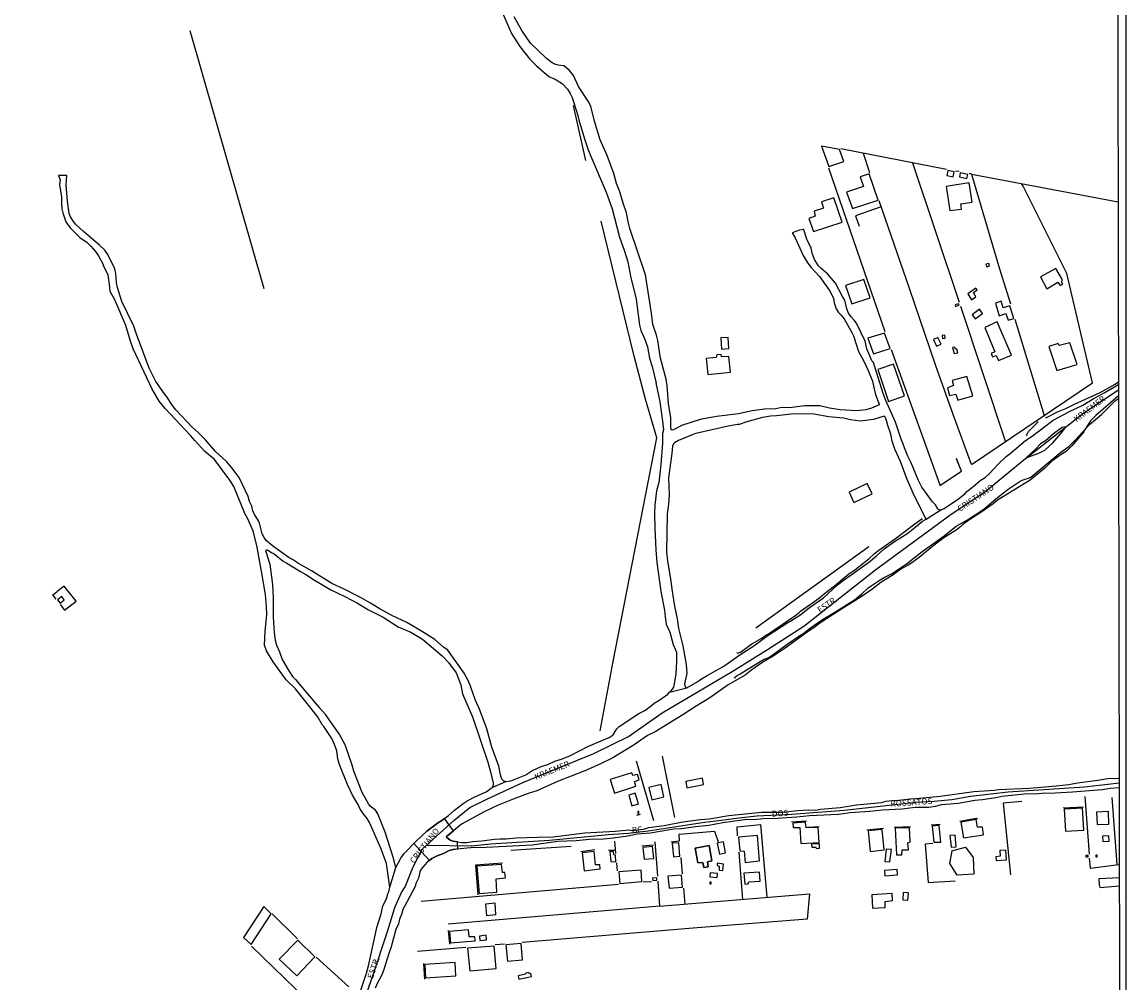
# Model space of a CAD drawing. Extents: x 6037 to 180733, y 8537 to 1668733.
# Drawn here: x 180271 to 180733, y 1663754 to 1664155 of the extents above; entities that cross this region are included whole.
import ezdxf
from ezdxf.enums import TextEntityAlignment as Align

# ---------------------------------------------------------------- set-up
doc = ezdxf.new("R2010")
doc.units = 0
doc.header["$LTSCALE"] = 10
doc.header["$MEASUREMENT"] = 0
doc.layers.get('0').update_dxf_attribs({"linetype": 'CONTINUOUS'})
for name, color, linetype in [('IMAGEM', 7, 'CONTINUOUS'), ('T-DIM', 1, 'CONTINUOUS'), ('V-BUEIRO', 5, 'CONTINUOUS'), ('V-CANTEIRO', 3, 'CONTINUOUS'), ('V-CRUZAMENTO', 1, 'CONTINUOUS'), ('V-EDIFICACAO', 2, 'CONTINUOUS'), ('V-EIXO_DE_LOGRADOURO', 3, 'CONTINUOUS'), ('V-LOTE', 1, 'CONTINUOUS'), ('V-NOME_DOS_LOGRADOUROS', 7, 'CONTINUOUS'), ('V-QUADRA', 6, 'CONTINUOUS'), ('V-REFERENCIA', 2, 'CONTINUOUS'), ('V-TESTADA', 5, 'CONTINUOUS'), ('V-VALETA', 6, 'CONTINUOUS'), ('X-LIMITE_5000', 3, 'CONTINUOUS')]:
    doc.layers.add(name, color=color, linetype=linetype)
doc.styles.get("Standard").update_dxf_attribs({"font": 'ARIAL.TTF'})
picture_1 = doc.add_image_def('image1.jpg', size_in_pixel=(4025, 4628))

# ---------------------------------------------------------------- blocks, each defined once
blk = doc.blocks.new('305')
at = {"color": 0, "linetype": 'ByBlock', "lineweight": -2, "const_width": 0.05}
blk.add_lwpolyline([(0.73, 0.39, 0.60863), (-0.73, 0.38)], format="xyb", dxfattribs=at)
blk = doc.blocks.new('872KIVP_img_geo')
at = {"layer": 'V-CANTEIRO'}
blk.add_lwpolyline([(180707.24, 1663986.18), (180706.05, 1663985.78), (180705.07, 1663985.18), (180702.44, 1663983.19), (180699.07, 1663980.32), (180696.91, 1663978.97), (180694.92, 1663976.76), (180691.03, 1663973.21), (180696.49, 1663975.23), (180698.73, 1663976.43), (180702.05, 1663979.44), (180705.64, 1663983.54), (180707.46, 1663985.78), (180707.24, 1663986.18)], close=True, dxfattribs=at)
at = {"layer": 'V-CRUZAMENTO'}
blk.add_lwpolyline([(180450.18, 1663813.33), (180448.56, 1663814.54), (180448.61, 1663814.88), (180451.56, 1663817.15), (180447.72, 1663822.3), (180446.65, 1663821.5), (180444.83, 1663820.46), (180440.41, 1663817.03), (180435.94, 1663812.93), (180435.02, 1663811.97), (180441.53, 1663804.86), (180442.54, 1663805.58), (180444.67, 1663806.78), (180447.38, 1663807.71), (180449.71, 1663808.94), (180451.37, 1663809.47), (180453.42, 1663809.65), (180453.17, 1663812.56), (180451.37, 1663812.86)], close=True, dxfattribs=at)
at = {"layer": 'V-EDIFICACAO'}
for points in [[(180605.4, 1664103.46), (180608.41, 1664094.93), (180614.75, 1664097.05), (180612.99, 1664102.06), (180605.4, 1664103.46)], [(180621.54, 1664090.71), (180622.89, 1664086.62), (180615.86, 1664084.2), (180618.38, 1664077.38), (180629.03, 1664080.94), (180625.34, 1664091.88), (180621.54, 1664090.71)], [(180658.16, 1664093.27), (180657.78, 1664091.18), (180660.46, 1664090.65), (180660.91, 1664092.76), (180658.16, 1664093.27)], [(180663.43, 1664092.29), (180663.09, 1664090.65), (180666.22, 1664090.02), (180666.59, 1664091.64), (180663.43, 1664092.29)], [(180657.49, 1664086.68), (180659.11, 1664076.62), (180663.98, 1664077.17), (180663.68, 1664079.36), (180668.37, 1664080.08), (180667.07, 1664088.14), (180657.49, 1664086.68)], [(180605.39, 1664080.23), (180606.17, 1664077.6), (180602.28, 1664076.27), (180602.74, 1664074.19), (180600.13, 1664073.23), (180602.06, 1664067.76), (180613.98, 1664071.76), (180610.51, 1664081.89), (180605.39, 1664080.23)], [(180674.14, 1664054.18), (180674.52, 1664053.05), (180675.66, 1664053.4), (180675.41, 1664054.39), (180674.14, 1664054.18)], [(180703.4, 1664052.28), (180696.96, 1664048.89), (180699.62, 1664043.89), (180704.26, 1664046.55), (180705.13, 1664045.22), (180706.27, 1664045.75), (180705.72, 1664046.74), (180706.22, 1664047.56), (180703.4, 1664052.28)], [(180615.43, 1664045.27), (180618.07, 1664037.58), (180625.73, 1664040.11), (180623.13, 1664047.78), (180615.43, 1664045.27)], [(180668.89, 1664042.23), (180670.45, 1664043.43), (180669.87, 1664044.05), (180666.51, 1664041.75), (180668.13, 1664039.27), (180669.94, 1664040.54), (180668.89, 1664042.23)], [(180681.36, 1664035.82), (180681.36, 1664035.82), (180680.45, 1664038.68), (180678.09, 1664037.9), (180679.74, 1664032.58), (180682.48, 1664033.46), (180683.4, 1664030.68), (180685.75, 1664031.49), (180684.18, 1664036.75), (180681.36, 1664035.82)], [(180661.27, 1664037.13), (180661.48, 1664036.43), (180662.93, 1664036.94), (180662.73, 1664037.6), (180661.27, 1664037.13)], [(180668.38, 1664033.01), (180669.71, 1664031.26), (180672.74, 1664033.57), (180671.41, 1664035.28), (180668.38, 1664033.01)], [(180678.9, 1664030.02), (180673.68, 1664027.72), (180677.86, 1664017.52), (180676.38, 1664016.83), (180676.87, 1664015.41), (180678.45, 1664015.95), (180679.43, 1664013.8), (180684.82, 1664016.14), (180678.9, 1664030.02)], [(180624.8, 1664023.17), (180627.07, 1664016.64), (180634.08, 1664018.86), (180631.79, 1664025.35), (180624.8, 1664023.17)], [(180655.87, 1664024.3), (180656, 1664023), (180657.14, 1664023.23), (180657.01, 1664024.43), (180655.87, 1664024.3)], [(180563.25, 1664023.37), (180563.63, 1664018.63), (180566.68, 1664018.92), (180566.34, 1664023.43), (180563.25, 1664023.37)], [(180654.02, 1664023.44), (180652.23, 1664022.68), (180653.52, 1664019.9), (180655.41, 1664020.7), (180654.02, 1664023.44)], [(180704.76, 1664020.07), (180704.29, 1664020.99), (180700.43, 1664019.75), (180703.75, 1664009.69), (180712.24, 1664012.24), (180709.18, 1664021.25), (180704.76, 1664020.07)], [(180563.59, 1664015.42), (180563.44, 1664016.33), (180561.62, 1664016.2), (180561.41, 1664015.11), (180557.23, 1664014.65), (180557.93, 1664008.07), (180567.29, 1664008.94), (180566.68, 1664015.51), (180563.59, 1664015.42)], [(180661.94, 1664018.55), (180661.39, 1664018.65), (180661.16, 1664019.42), (180660.2, 1664019.26), (180660.83, 1664016.73), (180662.34, 1664017.05), (180661.94, 1664018.55)], [(180628.96, 1664010.04), (180633.47, 1663996.76), (180640.14, 1663999.02), (180635.46, 1664012.3), (180628.96, 1664010.04)], [(180660.04, 1664005.56), (180660.53, 1664003.37), (180658.08, 1664002.47), (180658.97, 1663999.28), (180661.59, 1663999.79), (180662.4, 1663997.27), (180668.67, 1663999.15), (180666.21, 1664007.21), (180660.04, 1664005.56)], [(180616.92, 1663958.88), (180618.98, 1663954.54), (180626.53, 1663958.12), (180624.49, 1663962.37), (180616.92, 1663958.88)], [(180286.02, 1663913.82), (180287.06, 1663912.44), (180288.81, 1663913.8), (180287.81, 1663915.13), (180286.02, 1663913.82)], [(180517.05, 1663838.63), (180518.83, 1663833.02), (180527.72, 1663835.88), (180527.26, 1663837.89), (180529.12, 1663838.58), (180528.48, 1663840.83), (180526.47, 1663840.38), (180526.04, 1663841.47), (180517.05, 1663838.63)], [(180533.16, 1663835.34), (180534.47, 1663830.12), (180539.55, 1663831.49), (180538.36, 1663836.55), (180533.16, 1663835.34)], [(180548.71, 1663837.86), (180549.09, 1663835.25), (180556.12, 1663836.58), (180555.7, 1663839.26), (180548.71, 1663837.86)], [(180527.56, 1663832.99), (180524.81, 1663832.16), (180526.08, 1663827.66), (180528.91, 1663828.49), (180527.56, 1663832.99)], [(180706.84, 1663826.3), (180707.36, 1663817.04), (180715.03, 1663817.51), (180714.53, 1663826.7), (180706.84, 1663826.3)], [(180528.59, 1663825.27), (180528.58, 1663824.42), (180529.1, 1663824.49), (180528.99, 1663825.27), (180528.59, 1663825.27)], [(180670.67, 1663818.79), (180670.09, 1663821.89), (180663.69, 1663820.84), (180664.8, 1663814.24), (180673.19, 1663815.59), (180672.69, 1663818.81), (180670.67, 1663818.79)], [(180720.4, 1663825.04), (180720.69, 1663819.79), (180725.58, 1663819.93), (180725.34, 1663825.26), (180720.4, 1663825.04)], [(180598.99, 1663818.4), (180598.7, 1663820.87), (180593.35, 1663820.47), (180593.51, 1663818.55), (180596.35, 1663818.54), (180596.77, 1663811.87), (180604.44, 1663812.38), (180604.01, 1663818.54), (180598.99, 1663818.4)], [(180624.93, 1663817.16), (180625.75, 1663808.63), (180631.66, 1663809.24), (180630.75, 1663817.78), (180624.93, 1663817.16)], [(180636.21, 1663818.27), (180636.77, 1663807.11), (180639.02, 1663807.21), (180639.18, 1663809.21), (180641.75, 1663809.24), (180641.55, 1663812.2), (180642.48, 1663812.57), (180642.22, 1663818.48), (180636.21, 1663818.27)], [(180651.68, 1663819.21), (180652.36, 1663812.51), (180655.25, 1663812.49), (180654.64, 1663819.42), (180651.68, 1663819.21)], [(180542.99, 1663812.06), (180543.5, 1663806.38), (180546.19, 1663806.55), (180545.78, 1663812.25), (180542.99, 1663812.06)], [(180561.77, 1663812), (180562.7, 1663807.44), (180565.32, 1663808.05), (180564.47, 1663812.54), (180561.77, 1663812)], [(180570.71, 1663814.62), (180571.26, 1663808.86), (180573.04, 1663808.74), (180573.5, 1663804.01), (180579.52, 1663804.64), (180578.67, 1663815.31), (180570.71, 1663814.62)], [(180659.1, 1663815.3), (180659.6, 1663810.33), (180661.7, 1663810.45), (180661.25, 1663815.36), (180659.1, 1663815.3)], [(180722.89, 1663815.01), (180723.08, 1663812.75), (180725.68, 1663812.84), (180725.47, 1663815.14), (180722.89, 1663815.01)], [(180505.3, 1663807.95), (180506.21, 1663800.51), (180512.91, 1663801.29), (180512.7, 1663803.02), (180510.94, 1663803.01), (180510.34, 1663808.59), (180505.3, 1663807.95)], [(180516.84, 1663808.53), (180517.3, 1663804.32), (180519.48, 1663804.31), (180519.24, 1663807), (180518.62, 1663807.24), (180518.44, 1663808.61), (180516.84, 1663808.53)], [(180530.65, 1663810.24), (180531.22, 1663805.41), (180535.25, 1663805.66), (180534.74, 1663810.72), (180530.65, 1663810.24)], [(180558.44, 1663811.05), (180559.6, 1663804.71), (180557.78, 1663804.21), (180558.04, 1663802.1), (180556.2, 1663801.85), (180555.72, 1663803.91), (180553.67, 1663803.77), (180552.61, 1663810.02), (180558.44, 1663811.05), (180552.61, 1663810.02), (180553.67, 1663803.77), (180555.72, 1663803.91), (180556.2, 1663801.85), (180558.04, 1663802.1), (180557.78, 1663804.21), (180559.6, 1663804.71)], [(180601.26, 1663811.66), (180601.38, 1663810.34), (180603.03, 1663810.4), (180603.2, 1663809.82), (180604.63, 1663809.9), (180604.53, 1663811.74), (180601.26, 1663811.66)], [(180632.48, 1663809.58), (180631.84, 1663804.41), (180634.01, 1663804.22), (180634.01, 1663804.22), (180634.01, 1663804.22), (180634.64, 1663809.35), (180632.48, 1663809.58)], [(180679.92, 1663809.05), (180680.11, 1663806.58), (180678.23, 1663806.36), (180678.38, 1663804.83), (180682.81, 1663805.13), (180682.49, 1663809.16), (180679.92, 1663809.05)], [(180461.26, 1663802.37), (180462.21, 1663790.95), (180469.73, 1663791.55), (180469.44, 1663797.17), (180473.25, 1663797.59), (180473.07, 1663799.82), (180472.01, 1663799.81), (180471.59, 1663803.18), (180461.26, 1663802.37)], [(180561.83, 1663803.62), (180561.73, 1663802.67), (180562.65, 1663802.41), (180562.56, 1663800.83), (180564.15, 1663800.62), (180564.39, 1663803.31), (180561.83, 1663803.62)], [(180715.87, 1663806.89), (180715.88, 1663806.32), (180716.85, 1663806.36), (180716.84, 1663806.95), (180715.87, 1663806.89)], [(180720.15, 1663807.07), (180720.05, 1663806.4), (180720.59, 1663806.31), (180720.64, 1663807.04), (180720.15, 1663807.07)], [(180520.68, 1663800.09), (180521.04, 1663795.25), (180530.33, 1663796.02), (180529.97, 1663800.73), (180520.68, 1663800.09)], [(180541.22, 1663798.28), (180541.75, 1663793.25), (180547.29, 1663793.69), (180546.88, 1663798.64), (180541.22, 1663798.28)], [(180558.87, 1663799.59), (180558.77, 1663797.99), (180561.84, 1663797.66), (180561.93, 1663799.3), (180558.87, 1663799.59)], [(180572.96, 1663799.53), (180573.34, 1663794.95), (180574.72, 1663795.04), (180574.97, 1663795.86), (180579.8, 1663796.15), (180579.52, 1663799.92), (180572.96, 1663799.53)], [(180631.71, 1663800.65), (180631.89, 1663798.46), (180637.17, 1663798.78), (180636.98, 1663800.99), (180631.71, 1663800.65)], [(180534.77, 1663797.43), (180534.84, 1663796.44), (180536.57, 1663796.59), (180536.51, 1663797.6), (180534.77, 1663797.43)], [(180558.73, 1663795.77), (180558.65, 1663795.09), (180559.3, 1663795.1), (180559.28, 1663795.77), (180558.73, 1663795.77)], [(180626.38, 1663790.42), (180626.77, 1663784.82), (180632.06, 1663785.19), (180632.03, 1663787.71), (180635.14, 1663788.09), (180634.88, 1663791.02), (180626.38, 1663790.42)], [(180639.6, 1663791.36), (180639.34, 1663788.42), (180641.47, 1663788.24), (180641.75, 1663791.24), (180639.6, 1663791.36)], [(180363.81, 1663772.67), (180366.96, 1663769.63), (180375.29, 1663782.56), (180372.2, 1663785.56), (180363.81, 1663772.67)], [(180464.95, 1663786.57), (180465.34, 1663781.76), (180469.22, 1663782.16), (180469.01, 1663786.94), (180464.95, 1663786.57)], [(180449.88, 1663775.16), (180450.28, 1663770.41), (180460.64, 1663771.22), (180460.52, 1663772.93), (180458.13, 1663772.85), (180457.85, 1663775.76), (180449.88, 1663775.16)], [(180378.69, 1663763.52), (180386.08, 1663756.53), (180393.56, 1663764.48), (180386.53, 1663771.49), (180386.53, 1663771.49), (180378.69, 1663763.52)], [(180462.45, 1663773.2), (180462.61, 1663771.34), (180465.35, 1663771.7), (180465.21, 1663773.56), (180462.45, 1663773.2)], [(180457.45, 1663768.08), (180458.31, 1663758.74), (180469.42, 1663759.61), (180468.59, 1663769.02), (180457.45, 1663768.08)], [(180473.47, 1663769.53), (180474.17, 1663762.69), (180480.44, 1663763.24), (180479.78, 1663770.05), (180473.47, 1663769.53)], [(180439.53, 1663761.31), (180439.91, 1663755.72), (180452.57, 1663756.55), (180452.27, 1663762.16), (180439.53, 1663761.31)], [(180478.61, 1663756.57), (180478.92, 1663755.18), (180484.19, 1663756.25), (180483.93, 1663757.49), (180483.31, 1663757.39), (180483.08, 1663757.97), (180481.82, 1663757.7), (180481.71, 1663757.21), (180478.61, 1663756.57)]]:
    blk.add_lwpolyline(points, close=True, dxfattribs=at)
blk.add_lwpolyline([(180729.92, 1663797.51), (180721.41, 1663797.1), (180721.45, 1663794.63), (180721.8, 1663793.58), (180729.93, 1663794.23)], dxfattribs=at)
at = {"layer": 'V-EIXO_DE_LOGRADOURO'}
for points in [[(180414.3, 1663746.72), (180417.86, 1663756.52), (180424.16, 1663775.6), (180427.03, 1663785.09), (180429.78, 1663791.49), (180431.3, 1663793.73), (180434.73, 1663802.21), (180438.61, 1663809.68), (180451.71, 1663821.53), (180458.4, 1663826.92), (180465.48, 1663830.51), (180480.54, 1663837.35), (180510.27, 1663849.6), (180524.77, 1663856.68), (180538.82, 1663866.57), (180568.04, 1663883.87), (180582.88, 1663893.08), (180598.05, 1663902.85), (180628.17, 1663926.45), (180659.08, 1663949.15), (180674.25, 1663959.37), (180689.23, 1663971.82), (180715.02, 1663991.99), (180729.57, 1664001.57)], [(180729.57, 1664001.57), (180729.57, 1664001.57)], [(180440.39, 1663811.26), (180459.21, 1663810.99), (180467.03, 1663811.83), (180491.66, 1663813.3), (180516.29, 1663815.67), (180524.67, 1663816.23), (180532.94, 1663817.24), (180556.46, 1663820.79), (180563.61, 1663821.63), (180570.87, 1663822.7), (180578.41, 1663823.49), (180593.03, 1663824.11), (180614.92, 1663825.79), (180629.88, 1663827.59), (180644.84, 1663829.17), (180652.38, 1663829.62), (180659.92, 1663830.35), (180667.63, 1663831.64), (180683.38, 1663833.49), (180715.29, 1663835.57), (180729.98, 1663837.26)]]:
    blk.add_lwpolyline(points, dxfattribs=at)
at = {"layer": 'V-LOTE'}
for points in [[(180341.27, 1664151.84), (180372.22, 1664044.01)], [(180501.54, 1664120.46), (180506.67, 1664097.43)], [(180657.67, 1664093.79), (180613.52, 1664102.31)], [(180622.84, 1664100.5), (180625.47, 1664092.48)], [(180608.3, 1664094.43), (180631.94, 1664025.97)], [(180643.49, 1664096.53), (180662.89, 1664038.32)], [(180662.96, 1664092.85), (180661.48, 1664093.09)], [(180729.43, 1664080.06), (180681.47, 1664089.07), (180668.16, 1664091.68), (180667.98, 1664091.92), (180667.14, 1664092.02)], [(180668.1, 1664091.76), (180679.88, 1664052.17), (180684.39, 1664037.52)], [(180689.66, 1664086.74), (180689.2, 1664087.64)], [(180691.46, 1664083.17), (180689.65, 1664086.75)], [(180668.13, 1663970.33), (180660.42, 1663991.34), (180653.24, 1664011.59), (180642.22, 1664043.99), (180629.53, 1664080.62)], [(180718.76, 1664004.5), (180707.98, 1664050.17), (180691.46, 1664083.17)], [(180630.4, 1664078.07), (180619.65, 1664074.37), (180621.12, 1664070.05)], [(180527.14, 1664015.62), (180513.26, 1664072.15)], [(180663.46, 1664036.56), (180682.31, 1663979.89)], [(180686.24, 1664031.11), (180698.46, 1663990.8)], [(180512.8, 1663859.04), (180518.28, 1663888.03), (180536.55, 1663981.47), (180531.87, 1663997.74), (180527.14, 1664015.62)], [(180634.51, 1664018.45), (180654.81, 1663961.82)], [(180668.13, 1663970.33), (180718.76, 1664004.5)], [(180663.91, 1663967.65), (180661.79, 1663972.85)], [(180663.81, 1663967.89), (180661.86, 1663972.71)], [(180654.89, 1663961.59), (180663.91, 1663967.65)], [(180654.81, 1663961.83), (180654.89, 1663961.59)], [(180625.22, 1663935.92), (180577.89, 1663901.89)], [(180288.98, 1663909.41), (180293.78, 1663913.2), (180288.8, 1663919.56), (180285.9, 1663917.28)], [(180285.37, 1663914.11), (180283.99, 1663915.9)], [(180284, 1663915.9), (180285.9, 1663917.28)], [(180287.14, 1663911.84), (180288.98, 1663909.41)], [(180527.89, 1663846.48), (180535.14, 1663821.57)], [(180544.09, 1663822.83), (180538.95, 1663848.47)], [(180715.53, 1663831.51), (180717.25, 1663807.47)], [(180728.97, 1663803.07), (180726.86, 1663831.21)], [(180689.15, 1663829.42), (180681.41, 1663828.77)], [(180681.41, 1663828.75), (180684.41, 1663798.76)], [(180545.83, 1663815.8), (180560.71, 1663817.12)], [(180560.71, 1663817.12), (180562.21, 1663812.63)], [(180570.14, 1663818.86), (180579.88, 1663819.81)], [(180570.34, 1663815.16), (180570.14, 1663818.86)], [(180579.87, 1663819.81), (180582.5, 1663789.41)], [(180519.46, 1663807.68), (180519.04, 1663812.94)], [(180535.74, 1663812.66), (180536.79, 1663798.2)], [(180546.03, 1663812.88), (180545.85, 1663815.81)], [(180652, 1663811.97), (180648.78, 1663811.7), (180649.98, 1663795.62), (180661.22, 1663796.37)], [(180475.49, 1663809.06), (180500.7, 1663810.86)], [(180572.45, 1663788.51), (180570.93, 1663808.28)], [(180659.94, 1663808.83), (180665.58, 1663810.38), (180668.8, 1663806), (180669.11, 1663799.06), (180662.06, 1663798.64), (180659.07, 1663803.61), (180659.99, 1663808.82)], [(180520.17, 1663800.53), (180519.88, 1663803.82)], [(180546.57, 1663806.1), (180547.17, 1663799.19)], [(180717.34, 1663805.83), (180717.66, 1663801.66), (180728.66, 1663803.06), (180729.91, 1663803.1)], [(180438.02, 1663787.74), (180520.52, 1663794.91)], [(180536.93, 1663796.12), (180537.71, 1663785.66), (180600.43, 1663790.83), (180599.43, 1663780.3), (180553.39, 1663776.67), (180480.29, 1663770.49)], [(180530.89, 1663795.82), (180534.35, 1663796.09)], [(180547.69, 1663793.21), (180548.28, 1663786.55)], [(180537.77, 1663785.66), (180449.36, 1663778.24)], [(180386.39, 1663772.01), (180375.8, 1663782.45)], [(180367.14, 1663768.92), (180390.14, 1663746.68)], [(180456.76, 1663768.48), (180436.54, 1663766.82)], [(180472.88, 1663769.87), (180468.96, 1663769.52)], [(180407.77, 1663752.02), (180394.12, 1663764.44)]]:
    blk.add_lwpolyline(points, dxfattribs=at)
at = {"layer": 'V-QUADRA'}
for points in [[(180412.65, 1663750.19), (180415.12, 1663757.7), (180416, 1663760.78), (180418.98, 1663774.11), (180419.53, 1663776.73), (180421.25, 1663782.47), (180422.03, 1663785.78), (180423.47, 1663788.81), (180424.09, 1663790.89), (180424.47, 1663791.67), (180424.92, 1663793.71), (180427.39, 1663801.83), (180429.5, 1663805.73), (180430.9, 1663807.69), (180435.94, 1663812.93), (180440.41, 1663817.03), (180444.83, 1663820.46), (180446.65, 1663821.5), (180449.51, 1663823.63), (180452.01, 1663825.87), (180455.65, 1663828.62), (180457.32, 1663829.71), (180460.8, 1663831.58), (180465.22, 1663833.45), (180467.77, 1663835.27), (180473.49, 1663837.77), (180475.53, 1663838.17), (180481.81, 1663840.6), (180484.28, 1663842.24), (180488.16, 1663844.08), (180491.02, 1663845), (180494.22, 1663846.46), (180496.67, 1663847.21), (180500.47, 1663848.66), (180508.04, 1663852.6), (180516.58, 1663856.21), (180518.28, 1663857.36), (180519.19, 1663858.69), (180519.78, 1663859.89), (180520.8, 1663860.89), (180529.08, 1663866.28), (180531.57, 1663867.58), (180534.38, 1663869.55), (180535.48, 1663870.58), (180537.87, 1663871.94), (180541.09, 1663874.37), (180541.82, 1663875.12), (180549.04, 1663876.95), (180553.66, 1663879.65), (180554.75, 1663880.48), (180557.55, 1663882.17), (180564.61, 1663886.09), (180571.26, 1663890.86), (180577.12, 1663894.57), (180583.03, 1663898.94), (180591.31, 1663904.38), (180592.16, 1663904.77), (180596.72, 1663907.73), (180600.34, 1663910.58), (180606.22, 1663914.6), (180612.13, 1663920), (180614.41, 1663921.87), (180625.07, 1663929.45), (180628.39, 1663932.21), (180631.62, 1663935.08), (180635.88, 1663938.13), (180641.5, 1663941.66), (180647.61, 1663946.63), (180649.19, 1663947.5), (180655.33, 1663951.43), (180655.66, 1663951.5), (180656.7, 1663952.05), (180662.64, 1663956.06), (180665.27, 1663958.13), (180666.18, 1663959.08), (180668.47, 1663960.93), (180671.76, 1663963.74), (180673.83, 1663965), (180675.82, 1663966.7), (180679.29, 1663970.51), (180682.67, 1663973.76), (180684.32, 1663974.96), (180690.74, 1663980.37), (180693.54, 1663982.23), (180702.23, 1663988.89), (180709.05, 1663992.49), (180714.65, 1663995.18), (180718.97, 1663997.79), (180723.63, 1664000.33), (180729.56, 1664003.85)], [(180729.57, 1663999.11), (180723.15, 1663993.56), (180720.13, 1663990.91), (180717.87, 1663988.57), (180715.63, 1663985.12), (180715.11, 1663983.98), (180710.09, 1663978.24), (180707.8, 1663975.95), (180706.38, 1663975.15), (180701.63, 1663971.75), (180698.82, 1663968.89), (180692.61, 1663963.88), (180679.04, 1663955.42), (180677.05, 1663953.79), (180675.29, 1663952.69), (180672.49, 1663950.54), (180667.39, 1663947.32), (180664.32, 1663945.14), (180663.7, 1663944.41), (180661.72, 1663942.96), (180656.1, 1663939.37), (180651.11, 1663935.53), (180646.27, 1663931.53), (180643.1, 1663929.24), (180641.59, 1663928.26), (180638.94, 1663926.91), (180635.42, 1663924.26), (180630.21, 1663921.07), (180626.46, 1663918.08), (180622.03, 1663915), (180619.27, 1663913.43), (180617.98, 1663912.48), (180613.04, 1663909.45), (180604.73, 1663904.04), (180602.13, 1663902.03), (180600.39, 1663900.94), (180590.15, 1663893.59), (180585.19, 1663890.27), (180580.4, 1663887.46), (180576.22, 1663884.51), (180573.45, 1663882.3), (180566.39, 1663878.32), (180558.7, 1663872.85), (180552.97, 1663869.33), (180547.46, 1663865.69), (180535.92, 1663858.63), (180532.7, 1663857.02), (180527.08, 1663853.18), (180518.19, 1663847.77), (180512.42, 1663844.91), (180506.44, 1663842.36), (180495, 1663837.84), (180486.32, 1663833.94), (180482.73, 1663832.85), (180476.49, 1663830.51), (180470.2, 1663827.91), (180464.43, 1663825.16), (180454.84, 1663819.96), (180451.56, 1663817.15), (180448.61, 1663814.88), (180448.56, 1663814.54), (180450.18, 1663813.33), (180451.37, 1663812.86), (180454.97, 1663812.27), (180457.22, 1663812.29), (180459.38, 1663812.72), (180463.43, 1663812.97), (180468.62, 1663813.75), (180471.08, 1663813.92), (180473.56, 1663813.82), (180477.78, 1663814.22), (180486.72, 1663814.58), (180493.21, 1663814.69), (180506.43, 1663816.43), (180519.19, 1663817.02), (180525.04, 1663817.57), (180526.43, 1663817.36), (180531.02, 1663817.94), (180533.2, 1663818.56), (180539.6, 1663819.39), (180547.38, 1663820.92), (180554.84, 1663821.89), (180558.44, 1663822.17), (180566.63, 1663823.55), (180574.76, 1663824.52), (180580.41, 1663825), (180589.28, 1663825.02), (180595.41, 1663825.75), (180600.07, 1663826.01), (180602.97, 1663825.9), (180604.97, 1663826.26), (180613.15, 1663826.92), (180619.99, 1663828.08), (180630.55, 1663829.06), (180632.46, 1663829.61), (180634.75, 1663829.91), (180637.54, 1663830.03), (180642.46, 1663830.61), (180644.85, 1663830.72), (180654.96, 1663831.64), (180669.12, 1663833.68), (180677.69, 1663834.19), (180679.38, 1663834.53), (180692.37, 1663835.08), (180703.52, 1663836.06), (180708.77, 1663836.63), (180712.41, 1663837.31), (180720.94, 1663838.35), (180725.1, 1663839.03), (180729.85, 1663839.29)], [(180729.86, 1663835.13), (180726.03, 1663834.97), (180722.76, 1663834.4), (180710.32, 1663833.31), (180700.59, 1663832.84), (180698.61, 1663833), (180696.22, 1663832.68), (180690.28, 1663832.58), (180680.82, 1663831.62), (180678.24, 1663830.94), (180672.68, 1663830.18), (180669.5, 1663829.95), (180662.62, 1663828.62), (180655.56, 1663828.04), (180652.97, 1663827.4), (180650.22, 1663826.96), (180644.58, 1663826.96), (180639.11, 1663826.24), (180630.97, 1663825.88), (180625.55, 1663825.24), (180617.32, 1663824.78), (180612.45, 1663824.06), (180600.37, 1663823.5), (180595.15, 1663822.93), (180586.84, 1663822.4), (180581.08, 1663822.28), (180577.14, 1663821.87), (180574.17, 1663821.89), (180572.18, 1663821.72), (180564.12, 1663820.62), (180558.23, 1663819.43), (180552.68, 1663818.93), (180546.87, 1663818.01), (180543.48, 1663817.93), (180533.96, 1663816.26), (180528.35, 1663815.85), (180524.49, 1663814.96), (180518.32, 1663814.1), (180514.29, 1663813.78), (180508.38, 1663813.63), (180502.87, 1663813.01), (180495.2, 1663812.72), (180484.43, 1663811.23), (180465.19, 1663810.21), (180458.79, 1663810.11), (180451.37, 1663809.47), (180449.71, 1663808.94), (180447.38, 1663807.71), (180444.67, 1663806.78), (180442.54, 1663805.58), (180440.53, 1663804.15), (180438.52, 1663801.93), (180437.67, 1663800.64), (180436.87, 1663797.48), (180435.85, 1663795.17), (180435.5, 1663794), (180431.06, 1663785.61), (180430.34, 1663784.28), (180429.77, 1663782.24), (180428.94, 1663780.21), (180428.51, 1663778.3), (180427.5, 1663775.93), (180425.53, 1663768.65), (180424.61, 1663766.3), (180422.31, 1663758.8), (180421.58, 1663757.02), (180420.36, 1663754.56), (180419.74, 1663753.63), (180418.73, 1663751.4)]]:
    blk.add_lwpolyline(points, dxfattribs=at)
at = {"layer": 'V-REFERENCIA'}
for points in [[(180534.38, 1664033.65), (180531.8, 1664049.62), (180525.33, 1664069.01), (180524.72, 1664071.27), (180523.91, 1664075.62), (180522.53, 1664079.65), (180521.12, 1664084.44), (180519.74, 1664087.91), (180518.6, 1664092.09), (180515.84, 1664099.53), (180512.93, 1664106.14), (180510.45, 1664113.98), (180509.01, 1664120.21), (180507.89, 1664122.25), (180503.86, 1664128.46), (180501.68, 1664133.08), (180499.84, 1664135.3), (180497.68, 1664137.02), (180495.37, 1664137.38), (180493.88, 1664137.8), (180492.82, 1664138.31), (180490.41, 1664140.2), (180483.77, 1664146.6), (180480.08, 1664151.79), (180476.88, 1664157.52)], [(180471.84, 1664159.47), (180475.78, 1664150.65), (180479.23, 1664145.1), (180483.47, 1664139.88), (180486.27, 1664137.09), (180491.45, 1664132.65), (180494.01, 1664131.53), (180496.98, 1664129.64), (180499.22, 1664127.31), (180500.39, 1664125.51), (180501.15, 1664123.86), (180503.59, 1664116.37), (180503.96, 1664114.55), (180506.3, 1664106.52), (180507.7, 1664102.37), (180508.83, 1664099.64)], [(180508.83, 1664099.64), (180515.43, 1664084.26), (180517.93, 1664077.25), (180520.9, 1664065.5), (180522.87, 1664060), (180524.43, 1664055.06), (180525.69, 1664048.41), (180527.14, 1664042.98), (180527.86, 1664039.48), (180529.25, 1664028.7), (180529.89, 1664026.41), (180531.46, 1664023.06), (180532.63, 1664019.58), (180533.47, 1664014.79), (180534.6, 1664011.33), (180536.21, 1664004.42)], [(180289.84, 1664091.22), (180286.4, 1664091.19)], [(180286.4, 1664091.19), (180287.11, 1664089.38), (180286.85, 1664087.42), (180287.65, 1664082.19), (180287.61, 1664079.33), (180287.78, 1664077.32), (180288.18, 1664075.58), (180289.51, 1664071.82)], [(180334.07, 1663994.99), (180331.67, 1663998.71), (180330.66, 1663999.91), (180327.1, 1664005.08), (180324.32, 1664010.59), (180318.96, 1664024.88), (180317.87, 1664028.26), (180312.93, 1664038.49), (180311.01, 1664044.41), (180310.64, 1664046.28), (180310.43, 1664050.18), (180309.91, 1664052.2), (180307.09, 1664058.2), (180305.74, 1664059.96), (180303.59, 1664062.12), (180296.83, 1664067.8), (180293.53, 1664070.93), (180292.36, 1664072.36), (180291.49, 1664073.94), (180290.88, 1664075.39), (180290.22, 1664080.45), (180289.65, 1664087.28), (180289.84, 1664091.22)], [(180289.51, 1664071.82), (180291.26, 1664069.34), (180293.06, 1664067.57), (180295.39, 1664065.36), (180298.4, 1664063.2), (180299.97, 1664061.67), (180301.88, 1664059.39), (180303.11, 1664057.64), (180305.18, 1664053.67)], [(180596.26, 1664068.34), (180593.13, 1664067.19), (180594.38, 1664065.16), (180597.73, 1664057.77), (180599.47, 1664054.95), (180600.91, 1664052.83), (180604.58, 1664049), (180608.76, 1664043.19), (180610.35, 1664039.89), (180610.75, 1664037.98), (180611.54, 1664035.46), (180612.51, 1664033.93), (180613.55, 1664032.95), (180614.82, 1664031.34), (180618.11, 1664025.6), (180618.72, 1664024.2), (180620.88, 1664017.63), (180623, 1664013.82), (180624.95, 1664009.75), (180626.77, 1664005.25), (180627.28, 1664002.54), (180628.04, 1663999.7), (180629.57, 1663995.59), (180629.49, 1663995.33), (180629.21, 1663995.16), (180626.35, 1663993.87), (180623.98, 1663993.17), (180620.16, 1663992.77), (180613.19, 1663993.3), (180608.76, 1663993.91), (180604.65, 1663994.84), (180603.25, 1663994.93), (180598.46, 1663994.89), (180592.06, 1663994.14), (180588.88, 1663994.17), (180586.36, 1663993.72), (180581.55, 1663993.53), (180576.35, 1663992.75), (180570.69, 1663991.62), (180561.45, 1663990.43), (180554.69, 1663989.19), (180546.85, 1663986.69), (180544.12, 1663985.16), (180542.92, 1663984.75), (180542.61, 1663985.05), (180542.37, 1663985.97), (180542.44, 1663989.87), (180541.48, 1663995.93), (180540.89, 1664003.24), (180540.47, 1664006.03), (180538.03, 1664014.83), (180536.91, 1664022.19), (180536.42, 1664024.46), (180534.91, 1664028.95), (180534.38, 1664033.65)], [(180597.97, 1664068.68), (180596.27, 1664068.35)], [(180655.33, 1663951.43), (180655.01, 1663951.35), (180654.33, 1663951.54), (180654.07, 1663951.78), (180653.06, 1663953.52), (180651.85, 1663954.75), (180647.33, 1663960.93), (180645.8, 1663963.92), (180642.86, 1663971.05), (180641.5, 1663973.91), (180640.08, 1663977.32), (180639.45, 1663979.35), (180638.87, 1663980.54), (180636.27, 1663988.09), (180632.26, 1663997.11), (180631.12, 1664000.06), (180627.11, 1664013.05), (180626.49, 1664013.73), (180625.58, 1664015.81), (180624.42, 1664018.8), (180623.66, 1664021.89), (180620.07, 1664029.46), (180619.12, 1664030.77), (180617.74, 1664032.06), (180616.68, 1664033.65), (180615.94, 1664035.44), (180615.12, 1664039.02), (180614.14, 1664040.61), (180611.3, 1664046.22), (180607.89, 1664050.06), (180605.3, 1664052.3), (180604.2, 1664053.49), (180602.5, 1664056.12), (180601.53, 1664058.75), (180601.13, 1664060.78), (180599.33, 1664064.66), (180597.91, 1664068.9)], [(180305.12, 1664053.79), (180307.07, 1664049.67), (180307.6, 1664045.77)], [(180307.6, 1664045.77), (180307.84, 1664042.91)], [(180307.84, 1664042.92), (180309.78, 1664039.4), (180314.4, 1664028.7), (180316.31, 1664022.08), (180317.45, 1664018.86), (180325.58, 1664001.8)], [(180424.92, 1663793.71), (180423.55, 1663803.59), (180421.18, 1663810.01), (180416.39, 1663820.65), (180415.4, 1663822.4), (180413.81, 1663824.42), (180412.43, 1663826.54), (180411.79, 1663827.98), (180409.35, 1663832.13), (180407.2, 1663836.54), (180403.99, 1663844.55), (180403.23, 1663847.14), (180402.74, 1663850.7), (180401.83, 1663853.29), (180400.66, 1663855.75), (180397.32, 1663860.85), (180396.79, 1663861.38), (180394.67, 1663865.07), (180385.48, 1663876.53), (180381.57, 1663880.41), (180376.1, 1663887.92), (180373.39, 1663892.49), (180372.56, 1663894.88), (180372.82, 1663900.65), (180373.54, 1663907.55), (180373.41, 1663910.94), (180372.88, 1663915.98), (180371.46, 1663924.93), (180369.3, 1663936.46), (180367.77, 1663942.47), (180367.01, 1663944.47), (180365.48, 1663947.9), (180364.36, 1663949.91), (180359.74, 1663961.17), (180358.08, 1663963.8), (180351.6, 1663972.53), (180347.55, 1663975.88), (180343.5, 1663980.24), (180341.64, 1663982.47), (180330.96, 1663993.81), (180328.56, 1663996.9), (180325.55, 1664001.86)], [(180536.19, 1664004.51), (180537.85, 1663996.61), (180538.99, 1663988.56), (180539.3, 1663984.87), (180538.99, 1663983.36), (180538.99, 1663979.31), (180538.21, 1663970.43), (180537.33, 1663962.84), (180536.39, 1663959.31), (180535.67, 1663953.44), (180535.57, 1663949.8), (180535.72, 1663943.72), (180536.19, 1663934.63), (180536.5, 1663929.38), (180538.27, 1663917.23), (180539.78, 1663909.49), (180539.98, 1663906.66), (180540.51, 1663903.6), (180541.96, 1663900.25), (180543.32, 1663895.11), (180544.72, 1663891.89), (180544.83, 1663887.94), (180544.52, 1663882.69), (180543.59, 1663877.34), (180542.55, 1663875.88), (180541.82, 1663875.12)], [(180473.49, 1663837.77), (180472.75, 1663837.77), (180471.82, 1663838.87), (180471.24, 1663840.65), (180470.55, 1663844.3), (180467.58, 1663852.18), (180465.52, 1663859.9), (180462.36, 1663868.06), (180460.56, 1663872.11), (180458.68, 1663877.75), (180457.64, 1663880.12), (180455.94, 1663883.09), (180449.19, 1663892.8), (180447.42, 1663894), (180443.71, 1663897.14), (180438.23, 1663900.76), (180432.04, 1663904.29), (180426.1, 1663907.16), (180420.44, 1663910.21), (180416.86, 1663912.46), (180412.88, 1663914.62), (180405.5, 1663918.42), (180400.67, 1663920.68), (180392.15, 1663925.9), (180386.72, 1663928.95), (180384.2, 1663930.67), (180382.91, 1663931.36), (180375.87, 1663936.32), (180373.26, 1663938.59), (180372.37, 1663939.85), (180371.59, 1663941.37), (180370.42, 1663945.82), (180369.83, 1663947.09), (180368.41, 1663949.43), (180367.71, 1663950.99), (180367.18, 1663952.99), (180366.31, 1663954.89), (180365.72, 1663957.03), (180361.89, 1663965), (180358.88, 1663969.05), (180356.84, 1663971.49), (180352.07, 1663975.85), (180347.66, 1663980.79), (180344.76, 1663983.69), (180342.23, 1663985.94), (180335.43, 1663993.23), (180334.07, 1663994.99)], [(180649.19, 1663947.5), (180644.28, 1663957.11), (180641.25, 1663964.11), (180638.37, 1663971.6), (180636.05, 1663976.77), (180634.99, 1663980.2), (180634.4, 1663983), (180633.09, 1663986.73), (180632.63, 1663988.83), (180632.03, 1663990.16), (180631.6, 1663990.6), (180627.2, 1663989.18), (180621.69, 1663988.55), (180617.58, 1663989.08), (180614.61, 1663989.8), (180608.51, 1663990.37), (180602.19, 1663991.37), (180598.8, 1663991.62), (180592.69, 1663991.49), (180586.63, 1663990.73), (180584.02, 1663990.59), (180580.74, 1663989.99), (180574.23, 1663988.15), (180570.99, 1663987.06), (180570.31, 1663987.11), (180566.35, 1663986.39), (180552.89, 1663983.38), (180551.32, 1663982.85), (180545.68, 1663980.43), (180543.99, 1663979.46), (180543.5, 1663979.01), (180543.07, 1663978.08), (180542.84, 1663974.94), (180541.44, 1663964.86), (180541.65, 1663957.57), (180541.4, 1663953.73), (180540.89, 1663949.77), (180540.64, 1663933.72), (180540.98, 1663930.14), (180542.31, 1663922.42), (180543.05, 1663916.4), (180543.92, 1663911.15), (180545.05, 1663905.87), (180545.64, 1663901.78), (180547.46, 1663894.51), (180548.78, 1663886.71), (180549.05, 1663882.96), (180548.1, 1663878.72), (180548.36, 1663877.42), (180549.04, 1663876.95)], [(180373.02, 1663933.99), (180374.74, 1663928.74), (180375.93, 1663920.16), (180376.21, 1663914.75), (180376.21, 1663906.49), (180376.63, 1663900.15)], [(180373.03, 1663933.95), (180373.43, 1663934.81), (180373.95, 1663934.57), (180375.45, 1663933.53), (180376.55, 1663933.06), (180380.36, 1663930.03), (180381.8, 1663929.1), (180387.53, 1663925.64), (180389.88, 1663924.41), (180393.38, 1663922.06), (180400.22, 1663918.01), (180406.14, 1663915.19), (180411.43, 1663912.42), (180416.07, 1663909.6), (180422.08, 1663906.5), (180428.39, 1663902.45), (180433.65, 1663900.21), (180435.77, 1663899.08), (180438.54, 1663897.33), (180446.74, 1663890.35), (180449.42, 1663887.6), (180452.66, 1663883.3), (180454.61, 1663878.25), (180455.26, 1663874.52), (180459.56, 1663864.85)], [(180376.63, 1663900.15), (180377.01, 1663896.95), (180377.52, 1663894.79), (180378.75, 1663892.09), (180379.94, 1663888.85), (180382.25, 1663884.78), (180384.26, 1663881.75), (180385.53, 1663880.48), (180390.49, 1663874.46), (180395.43, 1663868.84)], [(180426.35, 1663806.15), (180422.92, 1663816.62), (180419.97, 1663824.29), (180418.93, 1663825.84), (180416.76, 1663827.55), (180415.98, 1663828.54), (180413.4, 1663833.19), (180409.86, 1663842.21), (180409.25, 1663844.6), (180406.22, 1663853.16), (180403.68, 1663857.72), (180399.73, 1663863.54), (180398.13, 1663865.73), (180395.38, 1663868.84)], [(180459.56, 1663864.85), (180465.9, 1663845.98), (180467.04, 1663841.82), (180468.08, 1663837.09), (180468.18, 1663836.26), (180467.77, 1663835.27)], [(180427.39, 1663801.83), (180427.39, 1663801.83), (180426.35, 1663806.15)]]:
    blk.add_lwpolyline(points, dxfattribs=at)
at = {"layer": 'V-TESTADA'}
for points in [[(180668.13, 1663970.33), (180718.76, 1664004.5)], [(180654.89, 1663961.59), (180663.91, 1663967.65)], [(180625.22, 1663935.92), (180577.89, 1663901.89)], [(180689.15, 1663829.42), (180681.41, 1663828.77)], [(180706.37, 1663826.8), (180714.98, 1663827.27)], [(180528.24, 1663823.81), (180529.69, 1663824.2)], [(180592.91, 1663821.01), (180599.17, 1663821.43)], [(180663.22, 1663821.28), (180670.22, 1663822.44), (180670.56, 1663822.24)], [(180545.83, 1663815.8), (180560.71, 1663817.12)], [(180570.14, 1663818.86), (180579.88, 1663819.81)], [(180599.5, 1663818.8), (180604.4, 1663819.04)], [(180624.32, 1663817.63), (180631.3, 1663818.3)], [(180635.75, 1663818.77), (180642.59, 1663819.06)], [(180651.25, 1663819.72), (180654.96, 1663819.96)], [(180545.89, 1663812.83), (180542.5, 1663812.5)], [(180510.69, 1663809.2), (180504.83, 1663808.45)], [(180518.81, 1663809.14), (180516.37, 1663809)], [(180535.15, 1663811.15), (180530.28, 1663810.84)], [(180471.99, 1663803.66), (180460.79, 1663802.83)], [(180460.8, 1663802.83), (180461.68, 1663790.43)], [(180449.31, 1663775.57), (180449.81, 1663769.82)], [(180438.99, 1663761.72), (180439.39, 1663755.2)]]:
    blk.add_lwpolyline(points, dxfattribs=at)
at = {"layer": 'V-VALETA'}
for points in [[(180699.12, 1663989.84), (180704.04, 1663992.33), (180707.52, 1663993.76), (180711.24, 1663995.67), (180721.89, 1664000.51), (180728.2, 1664003.99), (180729.56, 1664004.88)], [(180568.85, 1663881.14), (180570.24, 1663882.33), (180571.02, 1663882.61), (180579.72, 1663888.03), (180581.46, 1663889.01), (180583.08, 1663889.56), (180584.65, 1663890.47), (180591.02, 1663895.23), (180595.92, 1663898.61), (180597.61, 1663899.59), (180600.81, 1663902.09), (180605.77, 1663905.62), (180610.96, 1663908.62), (180619.22, 1663913.84), (180622.24, 1663916.26), (180624.97, 1663918.85), (180629.94, 1663922.19), (180631.57, 1663923.18), (180634.64, 1663924.64), (180640.85, 1663928.7), (180647.53, 1663933.99), (180656.72, 1663940.61), (180661.65, 1663944.63), (180666.45, 1663947.21), (180673.24, 1663951.74), (180678.22, 1663955.96), (180683.46, 1663960.02), (180688.46, 1663963.37), (180689.76, 1663964.01), (180692.41, 1663964.74), (180692.95, 1663965.05), (180705.47, 1663975.56), (180708.84, 1663977.96), (180711.77, 1663980.78), (180717.46, 1663987.14), (180722.5, 1663991.33), (180728.37, 1663997.12), (180729.57, 1663998.04)], [(180691.16, 1663982.45), (180692.01, 1663984.17), (180696.05, 1663988.17)], [(180570.1, 1663891.47), (180571.55, 1663891.95), (180576.24, 1663895.46), (180580.46, 1663897.81), (180582.19, 1663899.07), (180583.21, 1663899.62), (180594.2, 1663907.15), (180596.03, 1663908.43), (180596.58, 1663909.01), (180602.24, 1663912.93), (180604.65, 1663914.76), (180606.64, 1663916.51), (180610.88, 1663919.66), (180616.83, 1663924.66), (180619.4, 1663926.39), (180625.17, 1663930.9), (180627.61, 1663933.18), (180629.39, 1663934.57), (180636.28, 1663939.47), (180644.35, 1663945.63), (180647.34, 1663947.67)], [(180647.34, 1663947.67), (180647.49, 1663947.77)]]:
    blk.add_lwpolyline(points, dxfattribs=at)
at = {"layer": 'X-LIMITE_5000'}
blk.add_lwpolyline([(178316.89, 1665959.95), (178798.74, 1665960.89), (179280.58, 1665961.8), (179762.43, 1665962.7), (180244.28, 1665963.58), (180726.13, 1665964.43), (180727.1, 1665410.14), (180728.07, 1664855.86), (180729.04, 1664301.57), (180730.01, 1663747.28), (180730.98, 1663192.99), (180249.26, 1663192.14), (179767.53, 1663191.26), (179285.8, 1663190.36), (178804.08, 1663189.45), (178322.35, 1663188.51), (178321.26, 1663742.8), (178320.16, 1664297.08), (178319.07, 1664851.37), (178317.98, 1665405.66), (178316.89, 1665959.95)], dxfattribs=at)
at = {"layer": 'V-BUEIRO'}
for p, xscale, yscale, zscale, rotation in [((180695.52, 1663987.53), 1.000000387273972, 1.000000387273972, 1.000000387273972, 324), ((180699.74, 1663990.39), 0.999996273598063, 0.999996273598063, 0.999996273598063, 131), ((180691.54, 1663983.19), 0.999998397740093, 0.999998397740093, 0.999998397740093, 146), ((180646.79, 1663947.32), 0.9999998353717591, 0.9999998353717591, 0.9999998353717591, 315), ((180570.82, 1663891.87), 0.999997800994083, 0.999997800994083, 0.999997800994083, 123), ((180569.46, 1663881.71), 0.999998397740093, 0.999998397740093, 0.999998397740093, 146)]:
    blk.add_blockref('305', p, dxfattribs=dict(at, xscale=xscale, yscale=yscale, zscale=zscale, rotation=rotation))
at = {"layer": 'V-NOME_DOS_LOGRADOUROS'}
for s, rotation, p in [('KRAEMER', 37, (180712.5, 1663987.41)), ('CRISTIANO', 34, (180663.74, 1663949.89)), ('ESTR.', 34, (180605.14, 1663907.61)), ('KRAEMER', 22, (180486.32, 1663837.72)), ('ROSSATOS', 4, (180634.45, 1663826.47)), ('DOS', 4, (180584.76, 1663822.31)), ('CRISTIANO', 52, (180435.63, 1663802.89)), ('BC.', 4, (180526.25, 1663815.53)), ('ESTR.', 71, (180418.55, 1663754.94))]:
    blk.add_text(s, height=2.5, rotation=rotation, dxfattribs=at).set_placement(p, align=Align.BOTTOM_LEFT)
at = {"layer": 'IMAGEM'}
image = blk.add_image(picture_1, insert=(178316.32, 1663188), size_in_units=(2416.35, 2778.36), dxfattribs=at)
image.dxf.flags = 7

msp = doc.modelspace()

# ---------------------------------------------------------------- block references
at = {"layer": 'T-DIM', "linetype": 'Continuous'}
msp.add_blockref('872KIVP_img_geo', (0, 0), dxfattribs=at)

doc.saveas('drawing.dxf')
